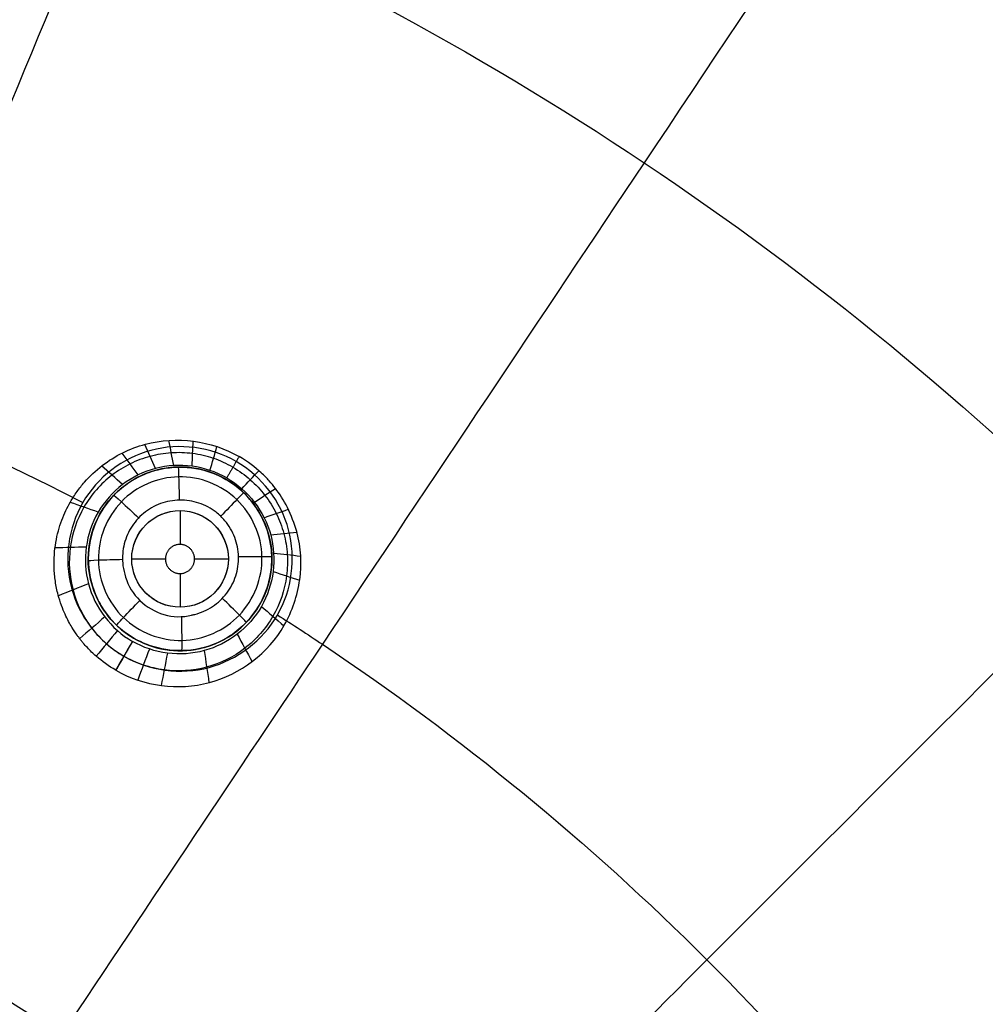
# Model space of a CAD drawing. Units: millimetres. Extents: x -64 to 465, y -149 to 149.
# Drawn here: x 363 to 383, y 36 to 57 of the extents above; entities that cross this region are included whole.
import ezdxf

# ---------------------------------------------------------------- set-up
doc = ezdxf.new("R2010")
doc.units = ezdxf.units.MM
doc.layers.add('Default', color=18, linetype='Continuous', true_color=0x000000)

# ---------------------------------------------------------------- blocks, each defined once
blk = doc.blocks.new('id11')
at = {"layer": 'Default', "color": 252, "true_color": 0x909090}
for p, q in [((365.146, 46.988, 994.638), (365.146, 46.988, 993.537)), ((367.789, 46.505, 994.682), (367.789, 46.505, 993.553)), ((366.226, 46.425, 992.866), (366.226, 45.725, 992.866)), ((365.226, 45.425, 992.866), (365.924, 45.425, 992.866)), ((366.527, 45.425, 992.866), (367.226, 45.425, 992.866)), ((366.226, 45.122, 992.866), (366.226, 44.425, 992.866)), ((364.663, 44.345, 994.512), (364.663, 44.345, 993.495)), ((367.306, 43.862, 994.559), (367.306, 43.862, 993.51))]:
    blk.add_line(p, q, dxfattribs=at)
at = {"layer": 'Default', "color": 253, "true_color": 0xb4b4b4}
blk.add_circle((340, 0, 1020.933), 110.506, dxfattribs=at)
at = {"layer": 'Default', "color": 252, "true_color": 0x909090, "extrusion": (0, 0, -1)}
blk.add_circle((-366.226, 45.425, -994.092), 1.9, dxfattribs=at)
at = {"layer": 'Default', "color": 252, "true_color": 0x909090}
blk.add_circle((366.226, 45.425, 992.866), 1, dxfattribs=at)
at = {"layer": 'Default', "color": 253, "true_color": 0xb4b4b4, "extrusion": (0, 0, -1)}
blk.add_arc((-340, 0, -1022.388), 119.175, 0, 180, dxfattribs=at)
at = {"layer": 'Default', "color": 252, "true_color": 0x909090}
for points, knots in [([(364.897, 43.122, 997.526), (364.752, 43.206, 997.528), (364.545, 43.353, 997.53), (364.336, 43.555, 997.533), (364.237, 43.668, 997.534), (364.187, 43.727, 997.534), (364.137, 43.792, 997.534), (364.144, 43.784, 997.535), (364.125, 43.808, 997.535), (364.09, 43.857, 997.537), (363.996, 43.99, 997.541), (363.871, 44.218, 997.55), (363.774, 44.448, 997.558), (363.698, 44.694, 997.568), (363.672, 44.812, 997.573), (363.636, 45.013, 997.581), (363.608, 45.336, 997.595), (363.641, 45.779, 997.616), (363.748, 46.158, 997.637), (363.865, 46.432, 997.654), (363.95, 46.597, 997.665), (364.093, 46.822, 997.681), (364.298, 47.079, 997.7), (364.726, 47.485, 997.733), (365.798, 48.014, 997.79), (366.869, 47.879, 997.815), (367.449, 47.542, 997.818)], [0, 0, 0, 0, 0.510026, 0.765039, 0.892546, 0.956299, 1.020052, 1.083805, 1.147559, 1.275065, 1.530078, 1.785091, 1.912598, 2.040104, 2.167611, 2.295117, 2.55013, 3.060156, 3.570182, 3.825195, 4.080208, 4.335221, 4.590234, 5.10026, 6.120312, 8.160416, 8.160416, 8.160416, 8.160416]), ([(367.321, 47.321, 996.437), (367.193, 47.395, 996.437), (366.923, 47.518, 996.436), (366.489, 47.619, 996.433), (366.044, 47.633, 996.427), (365.604, 47.561, 996.42), (365.187, 47.404, 996.41), (364.683, 47.09, 996.396), (364.187, 46.524, 996.377), (363.896, 45.669, 996.353), (363.955, 44.767, 996.333), (364.287, 44.091, 996.321), (364.694, 43.658, 996.317), (364.935, 43.485, 996.316), (365.063, 43.411, 996.316), (365.063, 43.411, 996.316)], [0.0000385, 0.0000385, 0.0000385, 0.0000385, 0.0618506, 0.1237011, 0.1855517, 0.2474023, 0.3092528, 0.3711034, 0.4948046, 0.6185057, 0.7422068, 0.865908, 0.9277585, 0.9896091, 0.9896472, 0.9896472, 0.9896472, 0.9896472]), ([(364.897, 43.122, 997.526), (365.477, 42.79, 997.523), (366.906, 42.601, 997.558), (368.334, 43.692, 997.649), (368.765, 44.993, 997.718), (368.724, 45.815, 997.763), (368.462, 46.504, 997.796), (368.238, 46.842, 997.803), (368.078, 47.034, 997.805), (367.857, 47.263, 997.81), (367.632, 47.436, 997.815), (367.449, 47.542, 997.818)], [-8.314327, -8.314327, -8.314327, -8.314327, -6.235745, -4.157163, -3.117872, -2.078582, -1.558936, -1.039291, -0.779468, -0.519645, 0, 0, 0, 0]), ([(364.663, 44.345, 994.512), (364.644, 44.372, 994.513), (364.61, 44.424, 994.514), (364.57, 44.493, 994.516), (364.533, 44.561, 994.518), (364.421, 44.791, 994.527), (364.284, 45.292, 994.548), (364.368, 46.026, 994.58), (364.687, 46.567, 994.609), (364.94, 46.83, 994.627), (365.144, 46.996, 994.639), (365.448, 47.175, 994.653), (365.947, 47.335, 994.672), (366.572, 47.338, 994.688), (366.993, 47.176, 994.692), (367.176, 47.071, 994.692)], [0.838199, 0.838199, 0.838199, 0.838199, 0.942822, 1.037104, 1.131386, 1.508515, 2.262772, 3.017029, 3.394158, 3.582722, 3.771287, 4.148416, 4.525544, 5.279802, 6.034059, 6.034059, 6.034059, 6.034059]), ([(364.91, 44.055, 993.493), (364.975, 43.994, 993.492), (365.219, 43.788, 993.491), (365.724, 43.548, 993.492), (366.334, 43.499, 993.497), (366.825, 43.609, 993.502), (367.084, 43.722, 993.506), (367.245, 43.821, 993.509), (367.293, 43.853, 993.51), (367.427, 43.947, 993.512), (367.683, 44.175, 993.517), (368.066, 44.742, 993.528), (368.179, 45.546, 993.539), (368.021, 46.083, 993.547), (367.891, 46.348, 993.551), (367.817, 46.463, 993.552), (367.793, 46.502, 993.553), (367.633, 46.714, 993.554), (367.365, 46.972, 993.556), (366.834, 47.275, 993.555), (366.219, 47.356, 993.551), (365.709, 47.265, 993.546), (365.432, 47.162, 993.542), (365.186, 47.017, 993.538), (365.139, 46.983, 993.537), (364.965, 46.856, 993.534), (364.741, 46.63, 993.529), (364.552, 46.343, 993.523), (364.449, 46.103, 993.519), (364.396, 45.947, 993.516), (364.327, 45.657, 993.511), (364.311, 45.115, 993.503), (364.452, 44.705, 993.498), (364.593, 44.452, 993.496), (364.64, 44.379, 993.495), (364.663, 44.345, 993.495)], [0.42227, 0.42227, 0.42227, 0.42227, 0.715922, 1.431844, 2.147766, 2.505728, 2.863689, 2.957653, 3.004636, 3.051618, 3.239548, 3.615407, 4.367125, 5.118843, 5.494703, 5.870562, 6.054351, 6.238139, 6.605717, 7.340873, 8.076028, 8.443606, 8.811184, 8.969077, 9.12697, 9.442755, 9.758541, 10.074327, 10.182909, 10.291492, 10.508658, 10.942989, 11.811651, 11.934644, 12.057636, 12.057636, 12.057636, 12.057636]), ([(367.321, 47.321, 996.437), (367.449, 47.247, 996.437), (367.69, 47.075, 996.436), (367.995, 46.749, 996.433), (368.229, 46.371, 996.427), (368.387, 45.954, 996.42), (368.459, 45.515, 996.41), (368.44, 44.921, 996.396), (368.198, 44.209, 996.377), (367.603, 43.529, 996.353), (366.792, 43.129, 996.333), (366.041, 43.079, 996.321), (365.462, 43.215, 996.317), (365.192, 43.337, 996.316), (365.064, 43.411, 996.316), (365.063, 43.411, 996.316)], [0.0000385, 0.0000385, 0.0000385, 0.0000385, 0.0618506, 0.1237011, 0.1855517, 0.2474023, 0.3092528, 0.3711034, 0.4948046, 0.6185057, 0.7422068, 0.865908, 0.9277585, 0.9896091, 0.9896472, 0.9896472, 0.9896472, 0.9896472]), ([(367.176, 47.071, 994.692), (367.502, 46.883, 994.692), (367.997, 46.388, 994.68), (368.189, 45.329, 994.641), (367.937, 44.436, 994.598), (367.292, 43.775, 994.554), (366.282, 43.41, 994.516), (365.604, 43.591, 994.503), (365.276, 43.78, 994.503)], [0, 0, 0, 0, 1.540308, 2.310462, 3.080616, 3.85077, 4.620925, 6.161233, 6.161233, 6.161233, 6.161233]), ([(366.464, 44.263, 992.8), (366.486, 44.267, 992.8), (366.508, 44.272, 992.8), (366.659, 44.31, 992.803), (366.786, 44.366, 992.806), (367.01, 44.514, 992.813), (367.111, 44.609, 992.816), (367.273, 44.823, 992.823), (367.337, 44.946, 992.827), (367.419, 45.201, 992.834), (367.439, 45.338, 992.838), (367.432, 45.607, 992.844), (367.405, 45.742, 992.847), (367.31, 45.993, 992.851), (367.24, 46.112, 992.853), (367.099, 46.279, 992.855), (367.038, 46.338, 992.855), (366.865, 46.472, 992.856), (366.744, 46.537, 992.856), (366.489, 46.622, 992.855), (366.352, 46.644, 992.853), (366.084, 46.64, 992.85), (365.948, 46.614, 992.847), (365.695, 46.522, 992.842), (365.575, 46.453, 992.839), (365.368, 46.282, 992.832), (365.278, 46.177, 992.828), (365.139, 45.947, 992.821), (365.088, 45.819, 992.817), (365.033, 45.556, 992.81), (365.028, 45.418, 992.807), (365.056, 45.205, 992.803), (365.075, 45.126, 992.801), (365.101, 45.05, 992.8)], [0, 0, 0, 0, 0.06607, 0.06607, 0.473217, 0.473217, 0.880394, 0.880394, 1.287508, 1.287508, 1.694491, 1.694491, 2.10137, 2.10137, 2.508256, 2.508256, 2.760444, 2.760444, 3.167247, 3.167247, 3.57418, 3.57418, 3.981254, 3.981254, 4.388421, 4.388421, 4.795589, 4.795589, 5.202667, 5.202667, 5.609603, 5.609603, 5.851954, 5.851954, 5.851954, 5.851954]), ([(364.663, 44.345, 993.495), (364.73, 44.246, 993.494), (364.806, 44.157, 993.493), (364.896, 44.068, 993.493), (364.91, 44.055, 993.493)], [0, 0, 0, 0, 0.3579611, 0.4222698, 0.4222698, 0.4222698, 0.4222698]), ([(365.276, 43.78, 994.503), (365.161, 43.846, 994.503), (364.949, 44.002, 994.504), (364.766, 44.201, 994.508), (364.678, 44.323, 994.511), (364.663, 44.345, 994.512)], [0, 0, 0, 0, 0.3771287, 0.7542574, 0.8381992, 0.8381992, 0.8381992, 0.8381992])]:
    blk.add_open_spline(points, degree=3, knots=knots, dxfattribs=at)
for points, degree in [([(365.718, 47.297, 995.062), (365.645, 47.463, 995.965), (365.572, 47.629, 996.867), (365.499, 47.795, 997.77)], 3), ([(366.095, 47.358, 995.063), (366.061, 47.532, 995.972), (366.028, 47.705, 996.88), (365.995, 47.878, 997.789)], 3), ([(366.476, 47.345, 995.063), (366.483, 47.518, 995.976), (366.491, 47.691, 996.89), (366.498, 47.864, 997.803)], 3), ([(366.846, 47.257, 995.06), (366.894, 47.422, 995.978), (366.942, 47.586, 996.896), (366.99, 47.751, 997.813)], 3), ([(365.36, 47.164, 995.059), (365.25, 47.314, 995.955), (365.139, 47.465, 996.852), (365.029, 47.616, 997.748)], 3), ([(367.449, 47.542, 997.818), (367.321, 47.321, 996.437), (367.193, 47.1, 995.056)], 2), ([(367.193, 47.1, 995.056), (366.753, 47.355, 995.063), (365.665, 47.501, 995.066), (364.35, 46.499, 995.046), (364.127, 44.856, 995.025), (364.797, 43.976, 995.028), (365.24, 43.717, 995.035)], 3), ([(365.035, 46.963, 995.055), (364.892, 47.091, 995.944), (364.748, 47.22, 996.833), (364.604, 47.348, 997.722)], 3), ([(365.056, 44.211, 992.988), (364.736, 44.519, 992.991), (364.354, 45.401, 993.004), (364.882, 46.734, 993.037), (366.194, 47.305, 993.063), (367.527, 46.784, 993.068), (368.104, 45.474, 993.049), (367.587, 44.137, 993.016), (366.273, 43.555, 992.989), (365.376, 43.904, 992.986), (365.056, 44.211, 992.988)], 3), ([(367.193, 47.1, 995.056), (367.634, 46.847, 995.063), (368.304, 45.977, 995.066), (368.094, 44.337, 995.046), (366.783, 43.323, 995.025), (365.686, 43.462, 995.028), (365.24, 43.717, 995.035)], 3), ([(367.503, 46.878, 995.06), (367.621, 47.002, 995.977), (367.74, 47.125, 996.893), (367.858, 47.249, 997.81)], 3), ([(367.764, 46.601, 995.063), (367.91, 46.694, 995.976), (368.056, 46.787, 996.889), (368.202, 46.88, 997.803)], 3), ([(364.532, 46.392, 995.046), (364.339, 46.46, 995.919), (364.146, 46.527, 996.792), (363.953, 46.594, 997.665)], 3), ([(366.933, 44.718, 992.816), (367.118, 44.902, 992.823), (367.335, 45.425, 992.838), (367.009, 46.209, 992.852), (366.225, 46.533, 992.849), (365.443, 46.209, 992.831), (365.118, 45.425, 992.808), (365.443, 44.641, 992.795), (366.225, 44.317, 992.798), (366.748, 44.533, 992.81), (366.933, 44.718, 992.816)], 3), ([(367.966, 46.278, 995.063), (368.133, 46.336, 995.972), (368.3, 46.393, 996.882), (368.466, 46.451, 997.791)], 3), ([(368.102, 45.921, 995.062), (368.282, 45.941, 995.965), (368.462, 45.96, 996.867), (368.642, 45.98, 997.77)], 3), ([(364.285, 45.671, 995.036), (364.069, 45.665, 995.894), (363.854, 45.658, 996.752), (363.639, 45.651, 997.61)], 3), ([(368.165, 45.545, 995.059), (368.35, 45.524, 995.954), (368.536, 45.504, 996.85), (368.722, 45.484, 997.745)], 3), ([(368.153, 45.163, 995.055), (368.336, 45.103, 995.943), (368.519, 45.043, 996.831), (368.702, 44.982, 997.719)], 3), ([(364.332, 44.91, 995.029), (364.124, 44.827, 995.875), (363.917, 44.744, 996.721), (363.709, 44.662, 997.567)], 3), ([(367.911, 44.441, 995.046), (368.066, 44.308, 995.919), (368.221, 44.174, 996.792), (368.376, 44.041, 997.665)], 3), ([(364.667, 44.224, 995.028), (364.495, 44.074, 995.864), (364.323, 43.924, 996.699), (364.151, 43.775, 997.534)], 3), ([(364.929, 43.942, 995.031), (364.783, 43.765, 995.864), (364.637, 43.588, 996.698), (364.491, 43.411, 997.531)], 3), ([(367.41, 43.867, 995.036), (367.512, 43.677, 995.895), (367.614, 43.487, 996.754), (367.716, 43.297, 997.612)], 3), ([(365.24, 43.717, 995.035), (365.125, 43.519, 995.865), (365.011, 43.321, 996.695), (364.896, 43.122, 997.526)], 3), ([(365.24, 43.717, 995.035), (365.068, 43.42, 996.28), (364.897, 43.122, 997.526)], 2), ([(365.24, 43.717, 995.035), (365.126, 43.519, 995.865), (365.011, 43.32, 996.695), (364.897, 43.122, 997.526)], 3), ([(365.591, 43.56, 995.031), (365.511, 43.346, 995.863), (365.431, 43.131, 996.695), (365.35, 42.917, 997.527)], 3), ([(365.965, 43.474, 995.028), (365.922, 43.25, 995.864), (365.878, 43.026, 996.699), (365.835, 42.802, 997.535)], 3), ([(366.727, 43.527, 995.029), (366.759, 43.306, 995.875), (366.791, 43.085, 996.72), (366.824, 42.864, 997.566)], 3)]:
    blk.add_open_spline(points, degree=degree, dxfattribs=at)
at = {"layer": 'Default', "color": 252, "true_color": 0x909090, "extrusion": (-0.999686, -0.02084, -0.013894)}
blk.add_open_spline([(366.187, 47.325, 993.551), (366.189, 47.329, 993.388), (366.197, 47.184, 993.003), (366.207, 46.803, 992.852), (366.211, 46.643, 992.851)], degree=3, knots=[0.000431, 0.000431, 0.000431, 0.000431, 0.5032586, 0.9988777, 0.9988777, 0.9988777, 0.9988777], dxfattribs=at)
at = {"layer": 'Default', "color": 252, "true_color": 0x909090, "extrusion": (-0.692, -0.721427, -0.026043)}
blk.add_open_spline([(364.855, 46.74, 993.531), (364.855, 46.746, 993.367), (364.969, 46.651, 992.977), (365.252, 46.385, 992.829), (365.368, 46.273, 992.831)], degree=3, knots=[0.0001257, 0.0001257, 0.0001257, 0.0001257, 0.5032586, 0.9987543, 0.9987543, 0.9987543, 0.9987543], dxfattribs=at)
at = {"layer": 'Default', "color": 252, "true_color": 0x909090, "extrusion": (-0.721234, 0.692661, 0.006418)}
blk.add_open_spline([(367.542, 46.796, 993.555), (367.544, 46.799, 993.393), (367.443, 46.697, 993.008), (367.179, 46.423, 992.856), (367.068, 46.308, 992.855)], degree=3, knots=[0.000121, 0.000121, 0.000121, 0.000121, 0.5032586, 0.9990012, 0.9990012, 0.9990012, 0.9990012], dxfattribs=at)
at = {"layer": 'Default', "color": 252, "true_color": 0x909090}
blk.add_rational_spline([(366.074, 45.162, 992.866), (365.813, 45.313, 992.866), (365.964, 45.574, 992.866), (366.115, 45.836, 992.866), (366.376, 45.685, 992.866), (366.637, 45.534, 992.866), (366.486, 45.273, 992.866), (366.336, 45.012, 992.866), (366.074, 45.162, 992.866)], [1, 0.707106781187, 1, 0.707106781187, 1, 0.707106781187, 1, 0.707106781187, 1], degree=2, knots=[-2.412624, -2.412624, -2.412624, -1.809468, -1.809468, -1.206312, -1.206312, -0.603156, -0.603156, 0, 0, 0], dxfattribs=at)
at = {"layer": 'Default', "color": 252, "true_color": 0x909090, "extrusion": (-0.019643, 0.999543, 0.022959)}
blk.add_open_spline([(368.126, 45.463, 993.538), (368.129, 45.466, 993.375), (367.982, 45.472, 992.988), (367.598, 45.468, 992.839), (367.437, 45.465, 992.84)], degree=3, knots=[0.0023429, 0.0023429, 0.0023429, 0.0023429, 0.5032586, 0.9991247, 0.9991247, 0.9991247, 0.9991247], dxfattribs=at)
at = {"layer": 'Default', "color": 252, "true_color": 0x909090, "extrusion": (-0.020068, 0.999535, 0.022953)}
blk.add_open_spline([(364.327, 45.387, 993.507), (364.322, 45.391, 993.342), (364.474, 45.403, 992.945), (364.871, 45.414, 992.801), (365.034, 45.417, 992.807)], degree=3, knots=[-0.0001458, -0.0001458, -0.0001458, -0.0001458, 0.5032586, 0.9986308, 0.9986308, 0.9986308, 0.9986308], dxfattribs=at)
at = {"layer": 'Default', "color": 252, "true_color": 0x909090, "extrusion": (-0.013377, -0.023169, 0.999642)}
blk.add_open_spline([(365.101, 45.05, 992.8), (365.15, 44.864, 992.796), (365.255, 44.698, 992.793), (365.394, 44.565, 992.792)], degree=3, dxfattribs=at)
at = {"layer": 'Default', "color": 252, "true_color": 0x909090, "extrusion": (0.721235, -0.692661, -0.006418)}
blk.add_open_spline([(364.91, 44.055, 993.493), (364.906, 44.052, 993.326), (365.01, 44.164, 992.931), (365.282, 44.449, 992.788), (365.394, 44.565, 992.792)], degree=3, knots=[-0.0001338, -0.0001338, -0.0001338, -0.0001338, 0.5032586, 0.9849943, 0.9849943, 0.9849943, 0.9849943], dxfattribs=at)
at = {"layer": 'Default', "color": 252, "true_color": 0x909090, "extrusion": (0.013377, 0.023169, -0.999642)}
blk.add_open_spline([(365.394, 44.565, 992.792), (365.673, 44.297, 992.79), (366.09, 44.161, 992.792), (366.464, 44.263, 992.8)], degree=3, dxfattribs=at)
at = {"layer": 'Default', "color": 252, "true_color": 0x909090, "extrusion": (0.692765, 0.720693, 0.026036)}
blk.add_open_spline([(367.596, 44.108, 993.516), (367.602, 44.108, 993.351), (367.501, 44.22, 992.957), (367.219, 44.496, 992.811), (367.102, 44.609, 992.816)], degree=3, knots=[0.0002549, 0.0002549, 0.0002549, 0.0002549, 0.5032586, 0.9992482, 0.9992482, 0.9992482, 0.9992482], dxfattribs=at)
at = {"layer": 'Default', "color": 252, "true_color": 0x909090, "extrusion": (-0.999695, -0.020415, -0.013883)}
blk.add_open_spline([(366.265, 43.526, 993.497), (366.267, 43.521, 993.33), (366.27, 43.673, 992.935), (366.264, 44.068, 992.792), (366.26, 44.23, 992.796)], degree=3, knots=[-0.0004831, -0.0004831, -0.0004831, -0.0004831, 0.5032586, 0.9883742, 0.9883742, 0.9883742, 0.9883742], dxfattribs=at)
blk = doc.blocks.new('shell8')
at = {"layer": 'Default', "color": 8, "true_color": 0x787878}
for centre, radius in [((340, 0, 1014.819), 124.984), ((340, 0, 1021.154), 119.534)]:
    blk.add_circle(centre, radius, dxfattribs=at)
at = {"layer": 'Default', "color": 8, "true_color": 0x787878, "extrusion": (0, 0, -1)}
blk.add_circle((-340, 0, -1002.357), 117.424, dxfattribs=at)
at = {"layer": 'Default', "color": 8, "true_color": 0x787878}
blk.add_arc((340, 0, 1022.344), 119.544, 270, 90, dxfattribs=at)
for points in [[(340, -124.912, 1016.676), (348.175, -124.912, 1016.676), (364.526, -123.301, 1016.676), (388.11, -116.147, 1016.676), (409.845, -104.53, 1016.676), (428.895, -88.895, 1016.676), (444.53, -69.845, 1016.676), (456.147, -48.11, 1016.676), (463.301, -24.526, 1016.676), (465.717, 0, 1016.676), (463.301, 24.526, 1016.676), (456.147, 48.11, 1016.676), (444.53, 69.845, 1016.676), (428.895, 88.895, 1016.676), (409.845, 104.53, 1016.676), (388.11, 116.147, 1016.676), (364.526, 123.301, 1016.676), (340, 125.717, 1016.676), (315.474, 123.301, 1016.676), (291.89, 116.147, 1016.676), (270.155, 104.53, 1016.676), (251.105, 88.895, 1016.676), (235.47, 69.845, 1016.676), (223.853, 48.11, 1016.676), (216.699, 24.526, 1016.676), (214.283, 0, 1016.676), (216.699, -24.526, 1016.676), (223.853, -48.11, 1016.676), (235.47, -69.845, 1016.676), (251.105, -88.895, 1016.676), (270.155, -104.53, 1016.676), (291.89, -116.147, 1016.676), (315.474, -123.301, 1016.676), (331.825, -124.912, 1016.676), (340, -124.912, 1016.676)], [(340, -124.713, 1017.901), (348.162, -124.713, 1017.901), (364.487, -123.105, 1017.901), (388.033, -115.962, 1017.901), (409.733, -104.363, 1017.901), (428.754, -88.754, 1017.901), (444.363, -69.733, 1017.901), (455.962, -48.033, 1017.901), (463.105, -24.487, 1017.901), (465.517, 0, 1017.901), (463.105, 24.487, 1017.901), (455.962, 48.033, 1017.901), (444.363, 69.733, 1017.901), (428.754, 88.754, 1017.901), (409.733, 104.363, 1017.901), (388.033, 115.962, 1017.901), (364.487, 123.105, 1017.901), (340, 125.517, 1017.901), (315.513, 123.105, 1017.901), (291.967, 115.962, 1017.901), (270.267, 104.363, 1017.901), (251.246, 88.754, 1017.901), (235.637, 69.733, 1017.901), (224.038, 48.033, 1017.901), (216.895, 24.487, 1017.901), (214.483, 0, 1017.901), (216.895, -24.487, 1017.901), (224.038, -48.033, 1017.901), (235.637, -69.733, 1017.901), (251.246, -88.754, 1017.901), (270.267, -104.363, 1017.901), (291.967, -115.962, 1017.901), (315.513, -123.105, 1017.901), (331.838, -124.713, 1017.901), (340, -124.713, 1017.901)], [(340, -124.592, 1011.884), (348.154, -124.592, 1011.884), (364.463, -122.986, 1011.884), (387.987, -115.85, 1011.884), (409.666, -104.263, 1011.884), (428.668, -88.668, 1011.884), (444.263, -69.666, 1011.884), (455.85, -47.987, 1011.884), (462.986, -24.463, 1011.884), (465.396, 0, 1011.884), (462.986, 24.463, 1011.884), (455.85, 47.987, 1011.884), (444.263, 69.666, 1011.884), (428.668, 88.668, 1011.884), (409.666, 104.263, 1011.884), (387.987, 115.85, 1011.884), (364.463, 122.986, 1011.884), (340, 125.396, 1011.884), (315.537, 122.986, 1011.884), (292.013, 115.85, 1011.884), (270.334, 104.263, 1011.884), (251.332, 88.668, 1011.884), (235.737, 69.666, 1011.884), (224.15, 47.987, 1011.884), (217.014, 24.463, 1011.884), (214.604, 0, 1011.884), (217.014, -24.463, 1011.884), (224.15, -47.987, 1011.884), (235.737, -69.666, 1011.884), (251.332, -88.668, 1011.884), (270.334, -104.263, 1011.884), (292.013, -115.85, 1011.884), (315.537, -122.986, 1011.884), (331.846, -124.592, 1011.884), (340, -124.592, 1011.884)], [(340, -124.297, 1019.105), (348.135, -124.297, 1019.105), (364.405, -122.694, 1019.105), (387.873, -115.576, 1019.105), (409.501, -104.015, 1019.105), (428.458, -88.458, 1019.105), (444.015, -69.501, 1019.105), (455.576, -47.873, 1019.105), (462.694, -24.405, 1019.105), (465.098, 0, 1019.105), (462.694, 24.405, 1019.105), (455.576, 47.873, 1019.105), (444.015, 69.501, 1019.105), (428.458, 88.458, 1019.105), (409.501, 104.015, 1019.105), (387.873, 115.576, 1019.105), (364.405, 122.694, 1019.105), (340, 125.098, 1019.105), (315.595, 122.694, 1019.105), (292.127, 115.576, 1019.105), (270.499, 104.015, 1019.105), (251.542, 88.458, 1019.105), (235.985, 69.501, 1019.105), (224.424, 47.873, 1019.105), (217.306, 24.405, 1019.105), (214.902, 0, 1019.105), (217.306, -24.405, 1019.105), (224.424, -47.873, 1019.105), (235.985, -69.501, 1019.105), (251.542, -88.458, 1019.105), (270.499, -104.015, 1019.105), (292.127, -115.576, 1019.105), (315.595, -122.694, 1019.105), (331.865, -124.297, 1019.105), (340, -124.297, 1019.105)], [(340, -124.049, 1009.975), (348.119, -124.049, 1009.975), (364.357, -122.45, 1009.975), (387.778, -115.346, 1009.975), (409.362, -103.808, 1009.975), (428.282, -88.282, 1009.975), (443.808, -69.362, 1009.975), (455.346, -47.778, 1009.975), (462.45, -24.357, 1009.975), (464.849, 0, 1009.975), (462.45, 24.357, 1009.975), (455.346, 47.778, 1009.975), (443.808, 69.362, 1009.975), (428.282, 88.282, 1009.975), (409.362, 103.808, 1009.975), (387.778, 115.346, 1009.975), (364.357, 122.45, 1009.975), (340, 124.849, 1009.975), (315.643, 122.45, 1009.975), (292.222, 115.346, 1009.975), (270.638, 103.808, 1009.975), (251.718, 88.282, 1009.975), (236.192, 69.362, 1009.975), (224.654, 47.778, 1009.975), (217.55, 24.357, 1009.975), (215.151, 0, 1009.975), (217.55, -24.357, 1009.975), (224.654, -47.778, 1009.975), (236.192, -69.362, 1009.975), (251.718, -88.282, 1009.975), (270.638, -103.808, 1009.975), (292.222, -115.346, 1009.975), (315.643, -122.45, 1009.975), (331.881, -124.049, 1009.975), (340, -124.049, 1009.975)], [(340, -123.6, 1020.186), (348.09, -123.6, 1020.186), (364.269, -122.006, 1020.186), (387.604, -114.927, 1020.186), (409.111, -103.432, 1020.186), (427.962, -87.962, 1020.186), (443.432, -69.111, 1020.186), (454.927, -47.604, 1020.186), (462.006, -24.269, 1020.186), (464.397, 0, 1020.186), (462.006, 24.269, 1020.186), (454.927, 47.604, 1020.186), (443.432, 69.111, 1020.186), (427.962, 87.962, 1020.186), (409.111, 103.432, 1020.186), (387.604, 114.927, 1020.186), (364.269, 122.006, 1020.186), (340, 124.397, 1020.186), (315.731, 122.006, 1020.186), (292.396, 114.927, 1020.186), (270.889, 103.432, 1020.186), (252.038, 87.962, 1020.186), (236.568, 69.111, 1020.186), (225.073, 47.604, 1020.186), (217.994, 24.269, 1020.186), (215.603, 0, 1020.186), (217.994, -24.269, 1020.186), (225.073, -47.604, 1020.186), (236.568, -69.111, 1020.186), (252.038, -87.962, 1020.186), (270.889, -103.432, 1020.186), (292.396, -114.927, 1020.186), (315.731, -122.006, 1020.186), (331.91, -123.6, 1020.186), (340, -123.6, 1020.186)], [(340, -123.326, 1007.997), (348.072, -123.326, 1007.997), (364.215, -121.736, 1007.997), (387.499, -114.673, 1007.997), (408.958, -103.203, 1007.997), (427.767, -87.767, 1007.997), (443.203, -68.958, 1007.997), (454.673, -47.499, 1007.997), (461.736, -24.215, 1007.997), (464.121, 0, 1007.997), (461.736, 24.215, 1007.997), (454.673, 47.499, 1007.997), (443.203, 68.958, 1007.997), (427.767, 87.767, 1007.997), (408.958, 103.203, 1007.997), (387.499, 114.673, 1007.997), (364.215, 121.736, 1007.997), (340, 124.121, 1007.997), (315.785, 121.736, 1007.997), (292.501, 114.673, 1007.997), (271.042, 103.203, 1007.997), (252.233, 87.767, 1007.997), (236.797, 68.958, 1007.997), (225.327, 47.499, 1007.997), (218.264, 24.215, 1007.997), (215.879, 0, 1007.997), (218.264, -24.215, 1007.997), (225.327, -47.499, 1007.997), (236.797, -68.958, 1007.997), (252.233, -87.767, 1007.997), (271.042, -103.203, 1007.997), (292.501, -114.673, 1007.997), (315.785, -121.736, 1007.997), (331.928, -123.326, 1007.997), (340, -123.326, 1007.997)], [(340, -122.59, 1006.383), (348.023, -122.59, 1006.383), (364.07, -121.009, 1006.383), (387.216, -113.988, 1006.383), (408.546, -102.587, 1006.383), (427.243, -87.243, 1006.383), (442.587, -68.546, 1006.383), (453.988, -47.216, 1006.383), (461.009, -24.07, 1006.383), (463.38, 0, 1006.383), (461.009, 24.07, 1006.383), (453.988, 47.216, 1006.383), (442.587, 68.546, 1006.383), (427.243, 87.243, 1006.383), (408.546, 102.587, 1006.383), (387.216, 113.988, 1006.383), (364.07, 121.009, 1006.383), (340, 123.38, 1006.383), (315.93, 121.009, 1006.383), (292.784, 113.988, 1006.383), (271.454, 102.587, 1006.383), (252.757, 87.243, 1006.383), (237.413, 68.546, 1006.383), (226.012, 47.216, 1006.383), (218.991, 24.07, 1006.383), (216.62, 0, 1006.383), (218.991, -24.07, 1006.383), (226.012, -47.216, 1006.383), (237.413, -68.546, 1006.383), (252.757, -87.243, 1006.383), (271.454, -102.587, 1006.383), (292.784, -113.988, 1006.383), (315.93, -121.009, 1006.383), (331.977, -122.59, 1006.383), (340, -122.59, 1006.383)], [(340, -122.581, 1021.091), (348.023, -122.581, 1021.091), (364.069, -121.001, 1021.091), (387.212, -113.98, 1021.091), (408.542, -102.58, 1021.091), (427.237, -87.237, 1021.091), (442.58, -68.542, 1021.091), (453.98, -47.212, 1021.091), (461.001, -24.069, 1021.091), (463.372, 0, 1021.091), (461.001, 24.069, 1021.091), (453.98, 47.212, 1021.091), (442.58, 68.542, 1021.091), (427.237, 87.237, 1021.091), (408.542, 102.58, 1021.091), (387.212, 113.98, 1021.091), (364.069, 121.001, 1021.091), (340, 123.372, 1021.091), (315.931, 121.001, 1021.091), (292.788, 113.98, 1021.091), (271.458, 102.58, 1021.091), (252.763, 87.237, 1021.091), (237.42, 68.542, 1021.091), (226.02, 47.212, 1021.091), (218.999, 24.069, 1021.091), (216.628, 0, 1021.091), (218.999, -24.069, 1021.091), (226.02, -47.212, 1021.091), (237.42, -68.542, 1021.091), (252.763, -87.237, 1021.091), (271.458, -102.58, 1021.091), (292.788, -113.98, 1021.091), (315.931, -121.001, 1021.091), (331.977, -122.581, 1021.091), (340, -122.581, 1021.091)], [(340, -121.784, 1005.091), (347.971, -121.784, 1005.091), (363.912, -120.214, 1005.091), (386.905, -113.239, 1005.091), (408.096, -101.913, 1005.091), (426.67, -86.67, 1005.091), (441.913, -68.096, 1005.091), (453.239, -46.905, 1005.091), (460.214, -23.912, 1005.091), (462.569, 0, 1005.091), (460.214, 23.912, 1005.091), (453.239, 46.905, 1005.091), (441.913, 68.096, 1005.091), (426.67, 86.67, 1005.091), (408.096, 101.913, 1005.091), (386.905, 113.239, 1005.091), (363.912, 120.214, 1005.091), (340, 122.569, 1005.091), (316.088, 120.214, 1005.091), (293.095, 113.239, 1005.091), (271.904, 101.913, 1005.091), (253.33, 86.67, 1005.091), (238.087, 68.096, 1005.091), (226.761, 46.905, 1005.091), (219.786, 23.912, 1005.091), (217.431, 0, 1005.091), (219.786, -23.912, 1005.091), (226.761, -46.905, 1005.091), (238.087, -68.096, 1005.091), (253.33, -86.67, 1005.091), (271.904, -101.913, 1005.091), (293.095, -113.239, 1005.091), (316.088, -120.214, 1005.091), (332.029, -121.784, 1005.091), (340, -121.784, 1005.091)], [(340, -120.772, 1004.047), (347.904, -120.772, 1004.047), (363.713, -119.214, 1004.047), (386.515, -112.298, 1004.047), (407.53, -101.065, 1004.047), (425.949, -85.949, 1004.047), (441.065, -67.53, 1004.047), (452.298, -46.515, 1004.047), (459.214, -23.713, 1004.047), (461.55, 0, 1004.047), (459.214, 23.713, 1004.047), (452.298, 46.515, 1004.047), (441.065, 67.53, 1004.047), (425.949, 85.949, 1004.047), (407.53, 101.065, 1004.047), (386.515, 112.298, 1004.047), (363.713, 119.214, 1004.047), (340, 121.55, 1004.047), (316.287, 119.214, 1004.047), (293.485, 112.298, 1004.047), (272.47, 101.065, 1004.047), (254.051, 85.949, 1004.047), (238.935, 67.53, 1004.047), (227.702, 46.515, 1004.047), (220.786, 23.713, 1004.047), (218.45, 0, 1004.047), (220.786, -23.713, 1004.047), (227.702, -46.515, 1004.047), (238.935, -67.53, 1004.047), (254.051, -85.949, 1004.047), (272.47, -101.065, 1004.047), (293.485, -112.298, 1004.047), (316.287, -119.214, 1004.047), (332.096, -120.772, 1004.047), (340, -120.772, 1004.047)], [(340, -111.798, 1000.877), (332.683, -111.798, 1000.877), (318.049, -110.357, 1000.877), (296.941, -103.954, 1000.877), (277.488, -93.556, 1000.877), (260.437, -79.563, 1000.877), (246.444, -62.512, 1000.877), (236.046, -43.059, 1000.877), (229.643, -21.951, 1000.877), (227.481, 0, 1000.877), (229.643, 21.951, 1000.877), (236.046, 43.059, 1000.877), (246.444, 62.512, 1000.877), (260.437, 79.563, 1000.877), (277.488, 93.556, 1000.877), (296.941, 103.954, 1000.877), (318.049, 110.357, 1000.877), (340, 112.519, 1000.877), (361.951, 110.357, 1000.877), (383.059, 103.954, 1000.877), (402.512, 93.556, 1000.877), (419.563, 79.563, 1000.877), (433.556, 62.512, 1000.877), (443.954, 43.059, 1000.877), (450.357, 21.951, 1000.877), (452.519, 0, 1000.877), (450.357, -21.951, 1000.877), (443.954, -43.059, 1000.877), (433.556, -62.512, 1000.877), (419.563, -79.563, 1000.877), (402.512, -93.556, 1000.877), (383.059, -103.954, 1000.877), (361.951, -110.357, 1000.877), (347.317, -111.798, 1000.877), (340, -111.798, 1000.877)], [(340, -107.9, 1000.112), (332.938, -107.9, 1000.112), (318.814, -106.508, 1000.112), (298.442, -100.329, 1000.112), (279.668, -90.293, 1000.112), (263.212, -76.788, 1000.112), (249.707, -60.332, 1000.112), (239.671, -41.558, 1000.112), (233.492, -21.186, 1000.112), (231.405, 0, 1000.112), (233.492, 21.186, 1000.112), (239.671, 41.558, 1000.112), (249.707, 60.332, 1000.112), (263.212, 76.788, 1000.112), (279.668, 90.293, 1000.112), (298.442, 100.329, 1000.112), (318.814, 106.508, 1000.112), (340, 108.595, 1000.112), (361.186, 106.508, 1000.112), (381.558, 100.329, 1000.112), (400.332, 90.293, 1000.112), (416.788, 76.788, 1000.112), (430.293, 60.332, 1000.112), (440.329, 41.558, 1000.112), (446.508, 21.186, 1000.112), (448.595, 0, 1000.112), (446.508, -21.186, 1000.112), (440.329, -41.558, 1000.112), (430.293, -60.332, 1000.112), (416.788, -76.788, 1000.112), (400.332, -90.293, 1000.112), (381.558, -100.329, 1000.112), (361.186, -106.508, 1000.112), (347.062, -107.9, 1000.112), (340, -107.9, 1000.112)], [(340, -101.553, 999.081), (333.353, -101.553, 999.081), (320.06, -100.244, 999.081), (300.887, -94.428, 999.081), (283.216, -84.983, 999.081), (267.728, -72.272, 999.081), (255.017, -56.784, 999.081), (245.572, -39.113, 999.081), (239.756, -19.94, 999.081), (237.792, 0, 999.081), (239.756, 19.94, 999.081), (245.572, 39.113, 999.081), (255.017, 56.784, 999.081), (267.728, 72.272, 999.081), (283.216, 84.983, 999.081), (300.887, 94.428, 999.081), (320.06, 100.244, 999.081), (340, 102.208, 999.081), (359.94, 100.244, 999.081), (379.113, 94.428, 999.081), (396.784, 84.983, 999.081), (412.272, 72.272, 999.081), (424.983, 56.784, 999.081), (434.428, 39.113, 999.081), (440.244, 19.94, 999.081), (442.208, 0, 999.081), (440.244, -19.94, 999.081), (434.428, -39.113, 999.081), (424.983, -56.784, 999.081), (412.272, -72.272, 999.081), (396.784, -84.983, 999.081), (379.113, -94.428, 999.081), (359.94, -100.244, 999.081), (346.647, -101.553, 999.081), (340, -101.553, 999.081)], [(340, -91.874, 997.85), (333.987, -91.874, 997.85), (321.961, -90.689, 997.85), (304.615, -85.427, 997.85), (288.629, -76.883, 997.85), (274.617, -65.383, 997.85), (263.117, -51.371, 997.85), (254.573, -35.385, 997.85), (249.311, -18.039, 997.85), (247.534, 0, 997.85), (249.311, 18.039, 997.85), (254.573, 35.385, 997.85), (263.117, 51.371, 997.85), (274.617, 65.383, 997.85), (288.629, 76.883, 997.85), (304.615, 85.427, 997.85), (321.961, 90.689, 997.85), (340, 92.466, 997.85), (358.039, 90.689, 997.85), (375.385, 85.427, 997.85), (391.371, 76.883, 997.85), (405.383, 65.383, 997.85), (416.883, 51.371, 997.85), (425.427, 35.385, 997.85), (430.689, 18.039, 997.85), (432.466, 0, 997.85), (430.689, -18.039, 997.85), (425.427, -35.385, 997.85), (416.883, -51.371, 997.85), (405.383, -65.383, 997.85), (391.371, -76.883, 997.85), (375.385, -85.427, 997.85), (358.039, -90.689, 997.85), (346.013, -91.874, 997.85), (340, -91.874, 997.85)], [(340, -77.935, 996.623), (334.899, -77.935, 996.623), (324.698, -76.93, 996.623), (309.983, -72.466, 996.623), (296.423, -65.218, 996.623), (284.537, -55.463, 996.623), (274.782, -43.577, 996.623), (267.534, -30.017, 996.623), (263.07, -15.302, 996.623), (261.563, 0, 996.623), (263.07, 15.302, 996.623), (267.534, 30.017, 996.623), (274.782, 43.577, 996.623), (284.537, 55.463, 996.623), (296.423, 65.218, 996.623), (309.983, 72.466, 996.623), (324.698, 76.93, 996.623), (340, 78.437, 996.623), (355.302, 76.93, 996.623), (370.017, 72.466, 996.623), (383.577, 65.218, 996.623), (395.463, 55.463, 996.623), (405.218, 43.577, 996.623), (412.466, 30.017, 996.623), (416.93, 15.302, 996.623), (418.437, 0, 996.623), (416.93, -15.302, 996.623), (412.466, -30.017, 996.623), (405.218, -43.577, 996.623), (395.463, -55.463, 996.623), (383.577, -65.218, 996.623), (370.017, -72.466, 996.623), (355.302, -76.93, 996.623), (345.101, -77.935, 996.623), (340, -77.935, 996.623)], [(368.24, 44.263, 995.522), (367.936, 43.736, 995.508), (366.891, 42.935, 995.479), (364.935, 43.195, 995.462), (363.737, 44.761, 995.479), (363.995, 46.714, 995.522), (365.56, 47.915, 995.567), (367.516, 47.655, 995.586), (368.714, 46.092, 995.567), (368.544, 44.789, 995.537), (368.24, 44.263, 995.522)], [(340, -42.781, 995.333), (337.2, -42.781, 995.333), (331.6, -42.23, 995.333), (323.523, -39.78, 995.333), (316.079, -35.801, 995.333), (309.554, -30.446, 995.333), (304.199, -23.921, 995.333), (300.22, -16.477, 995.333), (297.77, -8.4, 995.333), (296.943, 0, 995.333), (297.77, 8.4, 995.333), (300.22, 16.477, 995.333), (304.199, 23.921, 995.333), (309.554, 30.446, 995.333), (316.079, 35.801, 995.333), (323.523, 39.78, 995.333), (331.6, 42.23, 995.333), (340, 43.057, 995.333), (348.4, 42.23, 995.333), (356.477, 39.78, 995.333), (363.921, 35.801, 995.333), (370.446, 30.446, 995.333), (375.801, 23.921, 995.333), (379.78, 16.477, 995.333), (382.23, 8.4, 995.333), (383.057, 0, 995.333), (382.23, -8.4, 995.333), (379.78, -16.477, 995.333), (375.801, -23.921, 995.333), (370.446, -30.446, 995.333), (363.921, -35.801, 995.333), (356.477, -39.78, 995.333), (348.4, -42.23, 995.333), (342.8, -42.781, 995.333), (340, -42.781, 995.333)]]:
    blk.add_open_spline(points, degree=3, dxfattribs=at)
at = {"layer": 'Default', "color": 8, "true_color": 0x787878, "extrusion": (-0.92388, 0.382683, -1.28527e-13)}
blk.add_open_spline([(384.936, 108.485, 1002.357), (384.391, 107.17, 1001.867), (383.329, 104.604, 1001.137), (381.173, 99.4, 1000.029), (378.74, 93.527, 998.988), (375.022, 84.551, 997.734), (370.271, 73.08, 996.621), (365.131, 60.672, 995.902), (360.549, 49.609, 995.529), (356.411, 39.62, 995.323), (352.451, 30.06, 995.199), (349.196, 22.201, 995.137), (347.298, 17.62, 995.112), (346.804, 16.425, 995.106)], degree=3, knots=[0, 0, 0, 0, 14.838077, 22.257116, 32.149167, 44.514232, 59.352309, 71.717373, 81.609425, 89.028463, 96.447502, 103.866541, 106.479742, 106.479742, 106.479742, 106.479742], dxfattribs=at)
at = {"layer": 'Default', "color": 8, "true_color": 0x787878, "extrusion": (-0.83147, 0.55557, 8.15035e-14)}
blk.add_open_spline([(405.237, 97.634, 1002.357), (404.446, 96.45, 1001.867), (402.903, 94.141, 1001.137), (399.774, 89.458, 1000.029), (396.242, 84.172, 998.988), (390.844, 76.094, 997.734), (383.946, 65.77, 996.621), (376.485, 54.604, 995.902), (369.832, 44.647, 995.529), (364.314, 36.388, 995.34), (361.028, 31.471, 995.263), (359.617, 29.359, 995.236)], degree=3, knots=[0, 0, 0, 0, 14.838077, 22.257116, 32.149167, 44.514232, 59.352309, 71.717373, 81.609425, 89.028463, 94.434896, 94.434896, 94.434896, 94.434896], dxfattribs=at)
at = {"layer": 'Default', "color": 8, "true_color": 0x787878, "extrusion": (-0.55557, 0.83147, 5.29988e-14)}
blk.add_open_spline([(437.634, 65.237, 1002.357), (436.45, 64.446, 1001.867), (434.141, 62.903, 1001.137), (429.458, 59.774, 1000.029), (424.172, 56.242, 998.988), (416.094, 50.844, 997.734), (405.77, 43.946, 996.621), (394.604, 36.485, 995.902), (384.647, 29.832, 995.529), (375.657, 23.825, 995.323), (369.647, 19.809, 995.236), (366.421, 17.654, 995.2), (366.138, 17.465, 995.197)], degree=3, knots=[0, 0, 0, 0, 14.838077, 22.257116, 32.149167, 44.514232, 59.352309, 71.717373, 81.609425, 89.028463, 96.447502, 97.157757, 97.157757, 97.157757, 97.157757], dxfattribs=at)
at = {"layer": 'Default', "color": 8, "true_color": 0x787878}
for points, knots in [([(341.428, 64.475, 995.901), (345.172, 64.392, 995.901), (353.12, 63.521, 995.901), (364.839, 59.966, 995.901), (376.06, 53.968, 995.901), (385.896, 45.896, 995.901), (391.87, 38.616, 995.901), (394.639, 34.272, 995.901), (395.121, 33.477, 995.901)], [373.254037, 373.254037, 373.254037, 373.254037, 393.806636, 416.971732, 440.136828, 463.301924, 486.46702, 491.570228, 491.570228, 491.570228, 491.570228]), ([(315.786, 46.591, 995.522), (317.131, 47.29, 995.522), (321.624, 49.384, 995.522), (329.69, 51.831, 995.522), (340, 52.846, 995.522), (350.31, 51.831, 995.522), (358.376, 49.384, 995.522), (362.869, 47.29, 995.522), (364.214, 46.591, 995.522)], [314.093679, 314.093679, 314.093679, 314.093679, 324.311347, 347.476443, 370.641539, 393.806636, 416.971732, 427.189403, 427.189403, 427.189403, 427.189403]), ([(368.242, 44.266, 995.522), (368.554, 44.067, 995.522), (371.741, 41.985, 995.522), (377.368, 37.368, 995.522), (383.94, 29.36, 995.522), (388.823, 20.223, 995.522), (391.605, 11.055, 995.522), (392.338, 4.984, 995.522), (392.456, 2.325, 995.522)], [437.640832, 437.640832, 437.640832, 437.640832, 440.136828, 463.301924, 486.46702, 509.632117, 532.797213, 550.736555, 550.736555, 550.736555, 550.736555])]:
    blk.add_open_spline(points, degree=3, knots=knots, dxfattribs=at)
at = {"layer": 'Default', "color": 8, "true_color": 0x787878, "extrusion": (-0.707107, 0.707107, -3.10509e-13)}
blk.add_open_spline([(385.87, 45.87, 995.917), (385.781, 45.781, 995.911), (383.002, 43.002, 995.751), (377.969, 37.969, 995.529), (370.324, 30.324, 995.323), (363.007, 23.007, 995.199), (355.762, 15.762, 995.124), (349.229, 9.229, 995.085), (345.351, 5.351, 995.074), (343.654, 3.654, 995.071)], degree=3, knots=[71.38872, 71.38872, 71.38872, 71.38872, 71.717373, 81.609425, 89.028463, 96.447502, 103.866541, 110.049073, 115.045736, 115.045736, 115.045736, 115.045736], dxfattribs=at)
blk = doc.blocks.new('26990001')
at = {"layer": 'Default'}
for name in ['id11', 'shell8']:
    blk.add_blockref(name, (0, 0), dxfattribs=at)

msp = doc.modelspace()

# ---------------------------------------------------------------- block references
at = {"layer": 'Default'}
msp.add_blockref('26990001', (0, 0), dxfattribs=at)

doc.saveas('drawing.dxf')
